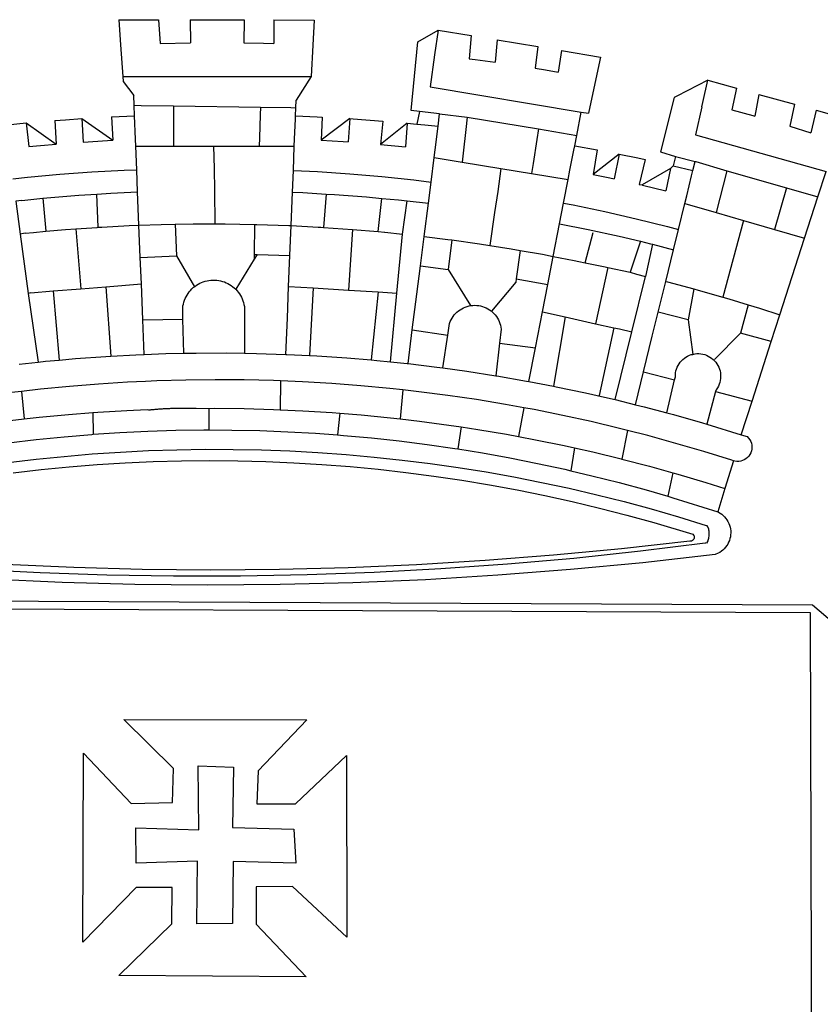
# Model space of a CAD drawing. Extents: x 178111 to 178251, y 1667205 to 1667478.
# Drawn here: x 178150 to 178155, y 1667274 to 1667280 of the extents above; entities that cross this region are included whole.
import ezdxf

# ---------------------------------------------------------------- set-up
doc = ezdxf.new("R2010")
doc.units = 0
doc.header["$MEASUREMENT"] = 0
doc.layers.add('BRAZAO', color=7, linetype='CONTINUOUS')
doc.layers.add('T-DIVIS-EXIS', color=7, linetype='CONTINUOUS')

# ---------------------------------------------------------------- blocks, each defined once
blk = doc.blocks.new('Logo_Prefeitura')
at = {"layer": 'BRAZAO'}
for points in [[(-73.78, 617.42), (-43.78, 617.36)], [(-73.78, 617.42), (-72.46, 598.48)], [(-43.78, 617.36), (-42.59, 599.55)], [(-19.85, 617.32), (-19.69, 599.99)], [(-19.85, 617.32), (20.9, 617.24)], [(20.9, 617.24), (20.6, 599.88)], [(43.31, 617.2), (43.29, 599.38)], [(43.31, 617.2), (73.77, 617.15)], [(73.77, 617.15), (72.8, 598.22)], [(153.29, 548.11), (147.04, 548.87), (152.13, 600.8), (167.35, 609.57)], [(167.35, 609.57), (164.71, 590.97)], [(167.35, 609.57), (192.36, 605.42)], [(192.36, 605.42), (190.99, 587.86)], [(-72.46, 598.48), (-70.78, 574.53)], [(-42.59, 599.55), (-19.69, 599.99)], [(20.6, 599.88), (35.5, 599.64), (43.29, 599.38)], [(72.8, 598.22), (71.59, 574.38)], [(212.02, 602.16), (210.4, 585.25)], [(212.02, 602.16), (242.75, 597.05)], [(242.75, 597.05), (240.85, 580.68)], [(164.71, 590.97), (161.36, 566.72)], [(190.99, 587.86), (195.52, 587.31), (210.4, 585.25)], [(260.58, 594.08), (258.2, 577.79)], [(260.58, 594.08), (290.05, 589.19)], [(290.05, 589.19), (286.49, 572.64)], [(240.85, 580.68), (248.47, 579.49), (258.2, 577.79)], [(-70.78, 574.53), (71.59, 574.38)], [(-70.78, 574.53), (-70.51, 570.71)], [(71.59, 574.38), (60.22, 556.71)], [(-70.51, 570.71), (-62.51, 560.11)], [(161.36, 566.72), (275.55, 547.58)], [(286.49, 572.64), (280.92, 546.69)], [(371.11, 571.8), (347.65, 559.63)], [(366.62, 551.61), (367.29, 554.87), (371.11, 571.8)], [(371.11, 571.8), (392.93, 565.7)], [(392.93, 565.7), (389.33, 549.23)], [(-62.21, 552.75), (-62.51, 560.11)], [(345.8, 558.67), (335.32, 517.68)], [(347.65, 559.63), (345.8, 558.67)], [(409.8, 561), (406.6, 544.6)], [(409.8, 561), (436.7, 553.52)], [(-61.88, 544.77), (-62.21, 552.75)], [(-62.21, 552.75), (-56.88, 552.67)], [(-56.88, 552.67), (-32.41, 552.3)], [(-32.41, 552.3), (33.37, 551.32)], [(-32.41, 552.3), (-32.4, 545.67)], [(33.37, 551.32), (33.14, 545.57)], [(33.37, 551.32), (56.2, 550.98)], [(56.2, 550.98), (59.99, 550.92)], [(59.74, 544.77), (59.99, 550.92)], [(59.99, 550.92), (60.22, 556.71)], [(366.62, 551.61), (361.9, 530.5)], [(436.7, 553.52), (433.19, 536.97)], [(-79.16, 543.97), (-61.88, 544.77)], [(-79.16, 543.97), (-78.35, 526.31)], [(-61.16, 527.14), (-61.88, 544.77)], [(-32.4, 545.67), (-32.36, 528.09)], [(33.14, 545.57), (32.42, 528.04)], [(59.65, 542.46), (59.74, 544.77)], [(59.74, 544.77), (76.03, 544.1), (79.97, 543.88)], [(79.97, 543.88), (79.09, 526.26)], [(153.29, 548.11), (151.38, 538.51)], [(168.6, 546.25), (153.29, 548.11)], [(167.41, 536.84), (168.6, 546.25)], [(168.6, 546.25), (189.36, 543.85)], [(189.36, 543.85), (188.3, 534.45)], [(189.36, 543.85), (243.31, 534.84)], [(272.13, 530.02), (275.55, 547.58)], [(275.55, 547.58), (280.92, 546.69)], [(389.33, 549.23), (405.21, 545), (406.6, 544.6)], [(453.1, 548.95), (449.02, 532.03)], [(453.1, 548.95), (478.71, 541.83)], [(-157.73, 537.99), (-143.72, 539.39)], [(-143.72, 539.39), (-141.71, 521.49)], [(-143.72, 539.39), (-121.02, 523.36)], [(-122.16, 541.2), (-114.06, 541.86), (-101.66, 542.66)], [(-122.16, 541.2), (-121.02, 523.36)], [(-101.66, 542.66), (-100.67, 524.92)], [(-101.66, 542.66), (-78.35, 526.31)], [(59.03, 527.2), (59.65, 542.46)], [(100.82, 542.67), (79.09, 526.26)], [(100.82, 542.67), (99.37, 525.03)], [(100.82, 542.67), (103.15, 542.53), (125.77, 540.82)], [(125.77, 540.82), (123.86, 523.16)], [(144, 539.2), (123.86, 523.16)], [(144, 539.2), (142.84, 521.41)], [(144, 539.2), (151.38, 538.51)], [(151.38, 538.51), (157.31, 537.96), (167.41, 536.84)], [(165.15, 519.02), (167.41, 536.84)], [(433.19, 536.97), (449.02, 532.03)], [(188.3, 534.45), (186.26, 516.44)], [(243.31, 534.84), (242.05, 526.93)], [(243.31, 534.84), (272.13, 530.02)], [(270.6, 522.14), (272.13, 530.02)], [(361.9, 530.5), (460.44, 502.83)], [(-141.71, 521.49), (-132.88, 522.38), (-121.02, 523.36)], [(-100.67, 524.92), (-82.17, 526.13), (-78.35, 526.31)], [(-60.95, 521.87), (-61.16, 527.14)], [(-60.22, 504), (-60.95, 521.87)], [(-60.95, 521.87), (-32.34, 521.83)], [(-32.36, 528.09), (-32.34, 521.83)], [(-32.34, 521.83), (-2.13, 521.8)], [(-2.13, 521.8), (32.16, 521.76)], [(-2.13, 521.8), (-1.84, 505.03)], [(32.42, 528.04), (32.16, 521.76)], [(32.16, 521.76), (58.81, 521.73)], [(58.08, 503.53), (58.81, 521.73)], [(58.81, 521.73), (59.03, 527.2)], [(79.09, 526.26), (95.68, 525.31), (99.37, 525.03)], [(123.86, 523.16), (142.84, 521.41)], [(242.05, 526.93), (239.15, 508.64)], [(269.94, 518.75), (270.6, 522.14)], [(270.6, 522.14), (287.57, 519.04)], [(164.43, 513.29), (165.15, 519.02)], [(186.26, 516.44), (185.51, 509.81)], [(267.02, 503.73), (269.94, 518.75)], [(287.57, 519.04), (284.57, 500.33)], [(304.12, 515.8), (284.57, 500.33)], [(304.12, 515.8), (300.48, 497.09)], [(304.12, 515.8), (318.35, 512.95), (323.85, 511.7)], [(335.32, 517.68), (346.73, 513.93)], [(346.73, 513.93), (344.89, 506.92)], [(346.73, 513.93), (361.51, 510.31)], [(162.08, 494.77), (164.43, 513.29)], [(164.43, 513.29), (185.51, 509.81)], [(185.51, 509.81), (214.92, 504.96)], [(239.15, 508.64), (237.96, 501.16)], [(323.85, 511.7), (319.34, 492.99)], [(344.89, 506.92), (342.88, 504.99)], [(344.89, 506.92), (342.88, 504.99)], [(344.89, 506.92), (359.85, 503.51)], [(359.85, 503.51), (361.51, 510.31)], [(361.51, 510.31), (361.97, 510.17), (385.59, 503.31)], [(-153.86, 497.24), (-142.62, 498.44), (-118.36, 500.6), (-94.06, 502.34), (-69.74, 503.65), (-60.22, 504)], [(-59.54, 487.27), (-60.22, 504)], [(-1.84, 505.03), (-1.56, 488.38)], [(57.41, 487.03), (58.08, 503.53)], [(58.08, 503.53), (76.34, 502.6), (100.64, 500.94), (124.9, 498.85), (149.13, 496.34), (162.08, 494.77)], [(214.92, 504.96), (212.42, 487.71)], [(214.92, 504.96), (237.96, 501.16)], [(237.96, 501.16), (265.63, 496.6)], [(265.63, 496.6), (267.02, 503.73)], [(284.57, 500.33), (297.03, 497.84), (300.48, 497.09)], [(342.88, 504.99), (321.53, 492.52)], [(342.88, 504.99), (339.53, 488.18)], [(355.18, 484.4), (358.88, 499.52)], [(358.88, 499.52), (359.85, 503.51)], [(385.59, 503.31), (377.33, 471.77)], [(385.59, 503.31), (430.53, 490.46)], [(454.27, 483.67), (460.44, 502.83)], [(160.05, 478.71), (162.08, 494.77)], [(262.18, 478.87), (265.63, 496.6)], [(319.34, 492.99), (321.53, 492.52)], [(321.53, 492.52), (321.87, 492.44), (339.53, 488.18)], [(-131.1, 482.51), (-128.07, 482.82), (-103.97, 484.78), (-90.38, 485.65)], [(-90.38, 485.65), (-79.85, 486.32), (-59.54, 487.27)], [(-89.34, 460.55), (-90.38, 485.65)], [(-58.51, 462.05), (-59.54, 487.27)], [(-1.56, 488.38), (-1.13, 463.1)], [(56.39, 461.78), (57.41, 487.03)], [(57.41, 487.03), (65.13, 486.72), (82.89, 485.68)], [(82.89, 485.68), (80.82, 460.48)], [(82.89, 485.68), (89.26, 485.31), (113.36, 483.48), (124.82, 482.4)], [(212.42, 487.71), (210.11, 471.83)], [(353.77, 478.62), (355.18, 484.4)], [(430.53, 490.46), (421.46, 458.93)], [(430.53, 490.46), (454.27, 483.67)], [(444.19, 452.32), (454.27, 483.67)], [(-146.92, 480.9), (-151.61, 480.29)], [(-151.61, 480.29), (-148.31, 455.45)], [(-146.92, 480.9), (-131.1, 482.51)], [(-131.1, 482.51), (-128.85, 457.51)], [(122.24, 457.27), (124.82, 482.4)], [(124.82, 482.4), (137.43, 481.22), (144.13, 480.48)], [(140.45, 455.45), (144.13, 480.48)], [(144.13, 480.48), (160.05, 478.71)], [(156.88, 453.63), (160.05, 478.71)], [(259.14, 463.25), (262.18, 478.87)], [(262.18, 478.87), (269.41, 477.47), (293.24, 472.44), (316.98, 467), (340.63, 461.14), (348.95, 458.91)], [(348.95, 458.91), (353.77, 478.62)], [(353.77, 478.62), (377.33, 471.77)], [(210.11, 471.83), (206.48, 446.87)], [(377.33, 471.77), (398.15, 465.71)], [(-86.53, 460.69), (-65.88, 461.79), (-58.51, 462.05)], [(-58.51, 462.05), (-41.77, 462.65), (-31.11, 462.84)], [(-57.52, 437.7), (-58.51, 462.05)], [(-31.11, 462.84), (-17.64, 463.09), (-1.13, 463.1)], [(-31.11, 462.84), (-30.14, 439.09)], [(-1.13, 463.1), (6.49, 463.1), (6.49, 463.1), (28.73, 462.73)], [(28.73, 462.73), (28.56, 440)], [(28.73, 462.73), (30.62, 462.69), (54.73, 461.87), (56.39, 461.78)], [(55.48, 439.31), (56.39, 461.78)], [(56.39, 461.78), (76.72, 460.73)], [(254.34, 438.6), (259.14, 463.25)], [(259.14, 463.25), (280.68, 458.93), (304.29, 453.76), (320.3, 449.96)], [(398.15, 465.71), (382.38, 407.8)], [(398.15, 465.71), (421.46, 458.93)], [(-144.43, 456.02), (-148.31, 455.45)], [(-148.31, 455.45), (-142.32, 410.42)], [(-144.43, 456.02), (-138.08, 456.69), (-128.85, 457.51)], [(-128.85, 457.51), (-114.05, 458.81), (-106.25, 459.36)], [(-106.25, 459.36), (-89.98, 460.51), (-89.34, 460.55)], [(-106.25, 459.36), (-102.34, 414.11)], [(-89.34, 460.55), (-86.53, 460.69)], [(76.72, 460.73), (78.83, 460.62), (80.82, 460.48)], [(80.82, 460.48), (102.85, 458.95)], [(102.85, 458.95), (99.72, 413.12)], [(102.85, 458.95), (122.24, 457.27)], [(122.24, 457.27), (126.94, 456.86), (127.23, 456.83)], [(127.23, 456.83), (140.45, 455.45)], [(136.26, 410.86), (140.45, 455.45)], [(278.56, 433.76), (284.56, 456.69)], [(345.22, 443.63), (348.95, 458.91)], [(421.46, 458.93), (444.19, 452.32)], [(154.07, 431.46), (156.88, 453.63)], [(156.88, 453.63), (174.89, 451.43), (177.68, 451.04)], [(177.68, 451.04), (175.13, 428.68)], [(177.68, 451.04), (198.79, 448.08), (206.48, 446.87)], [(206.48, 446.87), (222.63, 444.32), (229.41, 443.13)], [(320.3, 449.96), (312.58, 426.6)], [(320.3, 449.96), (327.81, 448.17), (329.41, 447.76)], [(329.41, 447.76), (324.11, 423.42)], [(329.41, 447.76), (345.22, 443.63)], [(425.55, 394.39), (444.19, 452.32)], [(-57.52, 437.7), (-30.14, 439.09)], [(-30.14, 439.09), (-16.63, 415.67)], [(28.56, 440), (28.53, 436.51)], [(30.63, 439.94), (28.53, 436.51)], [(28.56, 440), (30.63, 439.94)], [(30.63, 439.94), (55.48, 439.31)], [(54.54, 415.92), (55.48, 439.31)], [(229.41, 443.13), (226.38, 421.59)], [(229.41, 443.13), (246.39, 440.14), (254.34, 438.6)], [(339.35, 419.63), (345.22, 443.63)], [(-56.71, 417.75), (-57.52, 437.7)], [(28.53, 436.51), (14.6, 413.69)], [(250.2, 417.33), (254.34, 438.6)], [(254.34, 438.6), (270.08, 435.55), (273.84, 434.76)], [(273.84, 434.76), (278.56, 433.76)], [(278.56, 433.76), (293.69, 430.55), (295.71, 430.08)], [(151.34, 409.92), (154.07, 431.46)], [(154.07, 431.46), (175.13, 428.68)], [(175.13, 428.68), (191.99, 401.34)], [(295.71, 430.08), (286.27, 387.66)], [(295.71, 430.08), (312.58, 426.6)], [(312.58, 426.6), (317.2, 425.14), (324.11, 423.42)], [(-83.46, 415.61), (-56.71, 417.75)], [(-55.61, 390.62), (-56.71, 417.75)], [(-16.63, 415.67), (-16.36, 415.89), (-15.17, 416.75), (-13.92, 417.52), (-12.62, 418.22), (-11.28, 418.84), (-9.91, 419.37), (-8.51, 419.81), (-7.08, 420.17), (-5.63, 420.43), (-4.17, 420.6), (-2.7, 420.68), (-2.7, 420.68), (-1.23, 420.67), (0.24, 420.57), (1.7, 420.38), (3.14, 420.09), (4.57, 419.71), (5.96, 419.25), (7.33, 418.7), (8.65, 418.06), (9.94, 417.35), (11.18, 416.55), (12.36, 415.68), (13.49, 414.73), (14.6, 413.69)], [(226.02, 419.07), (207.75, 397.1)], [(226.38, 421.59), (226.02, 419.07)], [(226.38, 421.59), (226.02, 419.07)], [(226.38, 421.59), (250.2, 417.33)], [(246.18, 396.66), (250.2, 417.33)], [(313.78, 381.64), (324.11, 423.42)], [(333.68, 396.39), (339.35, 419.63)], [(339.35, 419.63), (340.62, 419.31), (360.69, 413.94)], [(-140.16, 411.09), (-142.32, 410.42)], [(-142.32, 410.42), (-134.76, 358.68)], [(-140.16, 411.09), (-123.25, 412.44)], [(-123.25, 412.44), (-102.34, 414.11)], [(-123.25, 412.44), (-118.83, 360.22)], [(-102.34, 414.11), (-83.46, 415.61)], [(-83.46, 415.61), (-79.72, 363.21)], [(-25.3, 391.22), (-25.49, 399.67), (-25.29, 401.13), (-25, 402.57), (-24.62, 403.99), (-24.15, 405.39), (-23.59, 406.75), (-22.95, 408.08), (-22.23, 409.36), (-21.43, 410.59), (-20.55, 411.78), (-19.61, 412.9), (-18.59, 413.97), (-17.51, 414.96), (-16.63, 415.67)], [(14.6, 413.69), (15.56, 412.64), (16.49, 411.5), (17.35, 410.31), (18.13, 409.06), (18.83, 407.77), (19.46, 406.43), (19.99, 405.06), (20.44, 403.66), (20.8, 402.23), (21.07, 400.76), (21.09, 391.9)], [(53.57, 391.93), (54.54, 415.92)], [(54.54, 415.92), (73.08, 414.78)], [(73.08, 414.78), (70.28, 363.67)], [(73.08, 414.78), (99.72, 413.12)], [(99.72, 413.12), (122.07, 411.74)], [(122.07, 411.74), (116.75, 360.32)], [(122.07, 411.74), (136.26, 410.86)], [(131.37, 358.9), (136.26, 410.86)], [(147.95, 383.11), (151.34, 409.92)], [(360.69, 413.94), (356.19, 390.65)], [(360.69, 413.94), (363.93, 413.08), (382.38, 407.8)], [(382.38, 407.8), (387.13, 406.44), (401.57, 402.03)], [(401.57, 402.03), (395.73, 380.49)], [(401.57, 402.03), (410.21, 399.4), (425.55, 394.39)], [(174.7, 379.06), (176.06, 387.97), (176.58, 389.35), (177.21, 390.68), (177.93, 391.96), (178.74, 393.19), (179.64, 394.35), (180.63, 395.45), (181.69, 396.47), (182.82, 397.41), (184.02, 398.27), (185.27, 399.03), (186.58, 399.7), (187.94, 400.27), (189.33, 400.75), (190.76, 401.12), (191.99, 401.34)], [(191.99, 401.34), (192.21, 401.38), (193.67, 401.54), (195.14, 401.59), (195.14, 401.59), (196.61, 401.53), (198.07, 401.37), (199.52, 401.1), (200.94, 400.72), (202.33, 400.25), (203.69, 399.67), (204.99, 398.99), (206.25, 398.22), (207.44, 397.36), (207.75, 397.1)], [(207.75, 397.1), (208.57, 396.41), (209.63, 395.39), (210.61, 394.29), (211.5, 393.12), (212.31, 391.89), (213.03, 390.61), (213.65, 389.27), (214.17, 387.9), (214.59, 386.49), (215.1, 383.65), (213.9, 373.02)], [(240.89, 369.48), (246.18, 396.66)], [(246.18, 396.66), (263.49, 392.82)], [(329.23, 378.2), (333.68, 396.39)], [(356.19, 390.65), (333.68, 396.39)], [(419.07, 374.26), (425.55, 394.39)], [(-55.61, 390.62), (-25.3, 391.22)], [(-54.54, 364.48), (-55.61, 390.62)], [(-24.71, 365.36), (-25.3, 391.22)], [(21.09, 391.9), (21.15, 365.41)], [(52.46, 364.55), (53.57, 391.93)], [(263.49, 392.82), (254.5, 340.46)], [(263.49, 392.82), (286.27, 387.66)], [(286.27, 387.66), (300.08, 384.66)], [(356.19, 390.65), (359.93, 364.52)], [(144.71, 357.52), (147.95, 383.11)], [(147.95, 383.11), (174.7, 379.06)], [(300.08, 384.66), (288.96, 333.41)], [(300.08, 384.66), (304.38, 383.73)], [(301.08, 330.3), (313.78, 381.64)], [(304.38, 383.73), (313.78, 381.64)], [(376.23, 360.62), (395.73, 380.49)], [(419.07, 374.26), (395.73, 380.49)], [(170.94, 354.29), (174.7, 379.06)], [(213.9, 373.02), (211.11, 348.35)], [(213.9, 373.02), (240.89, 369.48)], [(322.69, 351.42), (329.23, 378.2)], [(404.58, 329.23), (419.07, 374.26)], [(-54.54, 364.48), (-38.11, 365.1), (-24.71, 365.36)], [(-24.71, 365.36), (-15.32, 365.55), (7.47, 365.61), (7.47, 365.61), (21.15, 365.41)], [(21.15, 365.41), (30.26, 365.27), (52.46, 364.55)], [(235.93, 344.02), (240.89, 369.48)], [(359.93, 364.52), (361.51, 364.96), (362.97, 365.09), (364.45, 365.09), (364.45, 365.09), (365.91, 364.97), (367.36, 364.72), (368.79, 364.35), (370.17, 363.85), (371.51, 363.24), (372.79, 362.52), (374.01, 361.68), (375.15, 360.75), (376.2, 359.72), (377.16, 358.61), (378.02, 357.42), (378.78, 356.16), (379.43, 354.83), (379.95, 353.46), (380.36, 352.05), (380.65, 350.6), (380.81, 349.14), (380.85, 347.67), (380.75, 346.2), (380.54, 344.74), (380.2, 343.31), (379.73, 341.92), (379.15, 340.56), (378.45, 339.27), (377.42, 337.73), (377.06, 336.39)], [(-148.92, 357.16), (-134.76, 358.68)], [(-134.76, 358.68), (-129.09, 359.3), (-118.83, 360.22)], [(-118.83, 360.22), (-106.39, 361.34), (-83.65, 362.99), (-79.72, 363.21)], [(-79.72, 363.21), (-60.89, 364.24), (-54.54, 364.48)], [(52.46, 364.55), (53.04, 364.53), (70.28, 363.67)], [(70.28, 363.67), (75.81, 363.4), (98.55, 361.87), (116.75, 360.32)], [(116.75, 360.32), (121.26, 359.94), (131.37, 358.9)], [(131.37, 358.9), (143.94, 357.61), (144.71, 357.52)], [(144.71, 357.52), (166.57, 354.89), (170.94, 354.29)], [(346.09, 345.26), (346.64, 347.6), (346.67, 349.08), (346.83, 350.54), (347.11, 351.98), (347.51, 353.4), (348.03, 354.77), (348.68, 356.1), (349.43, 357.36), (350.28, 358.56), (351.24, 359.68), (352.29, 360.71), (353.43, 361.64), (354.64, 362.48), (355.92, 363.21), (357.25, 363.83), (358.64, 364.33), (359.93, 364.52)], [(170.94, 354.29), (189.15, 351.77), (211.11, 348.35)], [(316.59, 326.48), (322.69, 351.42)], [(322.69, 351.42), (346.09, 345.26)], [(-53.6, 344.12), (-67.11, 343.5), (-89.1, 342.1), (-111.06, 340.32), (-132.99, 338.16), (-147.35, 336.49)], [(48.43, 344.5), (43.03, 344.72), (21, 345.24), (-1.04, 345.38), (-1.04, 345.38), (-23.07, 345.14), (-45.1, 344.51), (-53.6, 344.12)], [(48.43, 344.5), (48.18, 322.71)], [(140.85, 337.67), (130.95, 338.77), (109.01, 340.84), (87.04, 342.51), (65.04, 343.81), (48.43, 344.5)], [(211.11, 348.35), (211.67, 348.26), (234.13, 344.36), (235.93, 344.02)], [(235.93, 344.02), (254.5, 340.46)], [(340.25, 320.32), (346.09, 345.26)], [(-147.35, 336.49), (-154.88, 335.61), (-176.72, 332.68), (-198.5, 329.37), (-220.23, 325.68), (-234.12, 323.07)], [(-147.35, 336.49), (-145.29, 315.75)], [(140.85, 337.67), (138.69, 315.78)], [(232.18, 324.16), (218.25, 326.71), (196.5, 330.3), (174.7, 333.5), (152.85, 336.33), (140.85, 337.67)], [(254.5, 340.46), (256.52, 340.07), (278.82, 335.38), (293.19, 332.11)], [(377.06, 336.39), (370.36, 311.78)], [(377.06, 336.39), (404.58, 329.23)], [(293.19, 332.11), (301.08, 330.3)], [(301.08, 330.3), (316.59, 326.48)], [(396.39, 303.76), (404.58, 329.23)], [(-145.29, 315.75), (-133.82, 317.04), (-111.77, 319.12), (-93.33, 320.55)], [(-93.33, 320.55), (-89.69, 320.83), (-67.58, 322.15), (-52.45, 322.78)], [(-93.33, 320.55), (-93.06, 304.12)], [(-52.45, 322.78), (-51.31, 322.53), (-50.61, 322.61), (-49.91, 322.69), (-49.21, 322.76), (-48.51, 322.83), (-47.81, 322.9), (-47.11, 322.97), (-46.41, 323.04), (-45.71, 323.1), (-45, 323.16), (-44.3, 323.22), (-43.6, 323.27), (-42.9, 323.32), (-42.19, 323.37), (-41.49, 323.42), (-40.79, 323.47), (-40.09, 323.51), (-39.38, 323.55), (-38.68, 323.59), (-37.97, 323.62), (-37.27, 323.66), (-36.57, 323.69), (-35.86, 323.71), (-35.16, 323.74), (-34.46, 323.76), (-33.75, 323.78), (-33.05, 323.8), (-32.34, 323.81), (-31.64, 323.83), (-30.93, 323.84), (-30.23, 323.84), (-29.63, 323.85)], [(-29.63, 323.85), (-15.36, 323.78), (-5.67, 323.72)], [(-5.67, 323.72), (-5.71, 307.4)], [(-5.67, 323.72), (-1.16, 323.78), (-1.16, 323.78), (20.99, 323.55), (43.13, 322.93), (48.18, 322.71)], [(48.18, 322.71), (65.25, 321.93), (87.36, 320.54), (93.21, 320.07)], [(93.21, 320.07), (91.52, 303.65)], [(93.21, 320.07), (109.43, 318.77), (131.47, 316.61), (138.69, 315.78)], [(232.18, 324.16), (228.24, 302.44)], [(310.46, 307.05), (304.48, 308.58), (283.05, 313.68), (261.52, 318.4), (239.92, 322.74), (232.18, 324.16)], [(316.59, 326.48), (323.18, 324.85), (340.25, 320.32)], [(340.25, 320.32), (345.21, 319.01), (367.14, 312.78), (370.36, 311.78)], [(-185.1, 310.63), (-177.79, 311.71), (-155.83, 314.56), (-145.29, 315.75)], [(138.69, 315.78), (153.48, 314.07), (175.43, 311.14), (184.92, 309.71)], [(-93.06, 304.12), (-72.98, 305.44), (-51.86, 306.47), (-30.73, 307.13), (-9.59, 307.41), (-9.59, 307.41), (-5.71, 307.4)], [(-5.71, 307.4), (11.55, 307.33), (32.69, 306.88), (53.81, 306.06), (74.92, 304.88), (91.52, 303.65)], [(184.92, 309.71), (182.44, 293.02)], [(184.92, 309.71), (197.33, 307.83), (219.17, 304.14), (228.24, 302.44)], [(310.46, 307.05), (306.31, 285.44)], [(390.45, 284.11), (389.25, 284.48), (368.22, 291.06), (347.08, 297.27), (325.83, 303.11), (310.46, 307.05)], [(370.36, 311.78), (396.39, 303.76)], [(-184.05, 293.88), (-178.12, 294.8), (-157.17, 297.66), (-136.18, 300.16), (-115.14, 302.29), (-94.07, 304.05), (-93.06, 304.12)], [(91.52, 303.65), (96, 303.32), (117.06, 301.4), (138.07, 299.11), (159.05, 296.45), (179.97, 293.42), (182.44, 293.02)], [(228.24, 302.44), (240.94, 300.07), (262.63, 295.62), (270.55, 293.85)], [(396.39, 303.76), (400.98, 302.34), (401.98, 301.27), (402.84, 300.07), (403.52, 298.77), (404.02, 297.39), (404.33, 295.95), (404.44, 294.48), (404.35, 293.01), (404.07, 291.57), (403.59, 290.18), (402.92, 288.87), (402.09, 287.66), (401.1, 286.57), (399.97, 285.63), (398.72, 284.85), (397.38, 284.24), (395.97, 283.83), (394.52, 283.6), (393.04, 283.58), (391.58, 283.76), (390.45, 284.11)], [(-157.43, 282.71), (-136.26, 285.27), (-115.05, 287.45), (-93.8, 289.27), (-72.53, 290.71), (-51.23, 291.78), (-29.92, 292.48), (-8.6, 292.81), (-8.6, 292.81), (12.73, 292.76), (34.05, 292.34), (55.36, 291.55), (76.65, 290.39), (97.92, 288.86), (119.16, 286.96), (140.36, 284.68), (161.52, 282.04), (182.63, 279.02), (203.68, 275.64), (224.68, 271.89), (245.6, 267.78), (266.45, 263.3), (287.22, 258.45), (307.89, 253.25), (328.48, 247.68), (348.96, 241.76), (370.01, 235.32), (370.35, 235.16)], [(182.44, 293.02), (200.84, 290.04), (221.65, 286.28), (242.38, 282.17), (263.05, 277.69), (267.76, 276.58)], [(270.55, 293.85), (267.76, 276.58)], [(270.55, 293.85), (284.25, 290.79), (305.78, 285.58), (306.31, 285.44)], [(-153.59, 275.05), (-132.47, 277.48), (-111.33, 279.53), (-90.14, 281.22), (-68.94, 282.53), (-47.71, 283.48), (-26.47, 284.05), (-5.22, 284.26), (-5.22, 284.26), (16.03, 284.09), (37.27, 283.55), (58.5, 282.64), (79.71, 281.36), (100.89, 279.71), (122.05, 277.69), (143.16, 275.3), (164.23, 272.55), (185.25, 269.42), (206.21, 265.93), (227.1, 262.08), (247.93, 257.86), (268.68, 253.27), (289.34, 248.33), (309.92, 243.02), (330.4, 237.36), (359.79, 228.55), (360.37, 227.99), (360.77, 227.28), (360.96, 226.5), (360.92, 225.69), (360.65, 224.92), (360.18, 224.26), (359.54, 223.76), (358.79, 223.46), (357.53, 223.44), (306.06, 217.61), (254.49, 212.68), (202.85, 208.65), (151.14, 205.52), (99.38, 203.29), (47.6, 201.97), (-4.2, 201.56), (-56, 202.04), (-107.78, 203.44), (-159.54, 205.73)], [(306.31, 285.44), (327.21, 280), (344.83, 275.08)], [(390.45, 284.11), (384.08, 263.15)], [(267.76, 276.58), (283.63, 272.86), (304.12, 267.66), (324.52, 262.11), (340.91, 257.34)], [(344.83, 275.08), (340.91, 257.34)], [(344.83, 275.08), (348.54, 274.04), (369.77, 267.72), (384.08, 263.15)], [(384.08, 263.15), (378.71, 245.46)], [(340.91, 257.34), (344.82, 256.2), (378.71, 245.46)], [(378.71, 245.46), (379.16, 245.32), (380.43, 244.58), (381.63, 243.73), (382.75, 242.78), (383.8, 241.74), (384.75, 240.62), (385.61, 239.42), (386.36, 238.16), (387, 236.83), (387.53, 235.46), (387.94, 234.05), (388.24, 232.61), (388.41, 231.14), (388.46, 229.67), (388.38, 228.2), (388.19, 226.75), (387.87, 225.31), (387.43, 223.9), (386.87, 222.54), (386.21, 221.23), (385.43, 219.98), (384.56, 218.8), (383.59, 217.69), (382.52, 216.67), (381.38, 215.74), (380.16, 214.91), (378.88, 214.19), (376.58, 213.22), (322.03, 207.05), (267.37, 201.84), (212.63, 197.58), (157.83, 194.28), (102.97, 191.93), (48.08, 190.55), (-6.82, 190.12), (-61.72, 190.65), (-116.61, 192.14), (-171.46, 194.58)], [(370.35, 235.16), (371.34, 233.49), (371.55, 232.71), (371.72, 231.91), (371.86, 231.11), (371.95, 230.3), (371.99, 229.49), (372, 228.68), (371.96, 227.87), (371.88, 227.06), (371.76, 226.26), (371.6, 225.46), (371.4, 224.67), (371.15, 223.9), (371.04, 223.59)], [(370.35, 235.16), (370.74, 234.61), (370.53, 234.83), (370.35, 235.16)], [(371.04, 223.59), (370.33, 221.94), (371.04, 223.59)], [(371.04, 223.59), (370.94, 223.32), (370.87, 223.14), (371.04, 223.59)], [(369.75, 221.87), (369.49, 221.84), (369.23, 221.8), (320.24, 215.73), (270.05, 210.39), (219.78, 205.93), (169.44, 202.35), (119.05, 199.65), (68.61, 197.82), (18.15, 196.88), (-32.32, 196.82), (-82.78, 197.64), (-133.22, 199.35), (-183.62, 201.93), (-233.97, 205.39), (-284.25, 209.73), (-372.02, 219.48)], [(-453.42, 179.57), (450.15, 175.32), (478.81, 150.74), (483.77, -468.8)], [(-453.45, 173.52), (448.49, 169.47), (449.57, -190.75)], [(-70.04, 88.63), (68.15, 88.32), (31.48, 49.89), (30.56, 24.83), (59.7, 25.01), (98.17, 61.49), (98.17, 61.49), (98.37, -75.92), (57.4, -37.7), (57.4, -37.7), (30.06, -37.87), (29.89, -65.92), (67.71, -105.8), (-73.61, -104.71), (-33.64, -65.82), (-33.47, -38.22), (-33.47, -38.22), (-60.65, -38.24), (-100.93, -79.53), (-100.38, 63.29), (-100.38, 63.29), (-64.36, 25.21), (-33.27, 25.83), (-32.5, 51.64), (-70.04, 88.63)], [(-60.87, 6.72), (-13.31, 5.3), (-13.72, 53.6), (-13.72, 53.6), (12.86, 52.72), (12.22, 6.97), (58.48, 5.8), (59.97, -19.85), (12.51, -18.68), (12.51, -18.68), (12.02, -65.49), (-14.71, -65.81), (-14.23, -18.55), (-14.23, -18.55), (-60.64, -19.94), (-60.87, 6.72)]]:
    blk.add_lwpolyline(points, dxfattribs=at)

msp = doc.modelspace()

# ---------------------------------------------------------------- block references
at = {"layer": 'T-DIVIS-EXIS', "linetype": 'Continuous', "xscale": 0.007459130196366459, "yscale": 0.007459130138158798, "zscale": 0.00745913024731101}
msp.add_blockref('Logo_Prefeitura', (178151.3962, 1667275.2986), dxfattribs=at)

doc.saveas('drawing.dxf')
